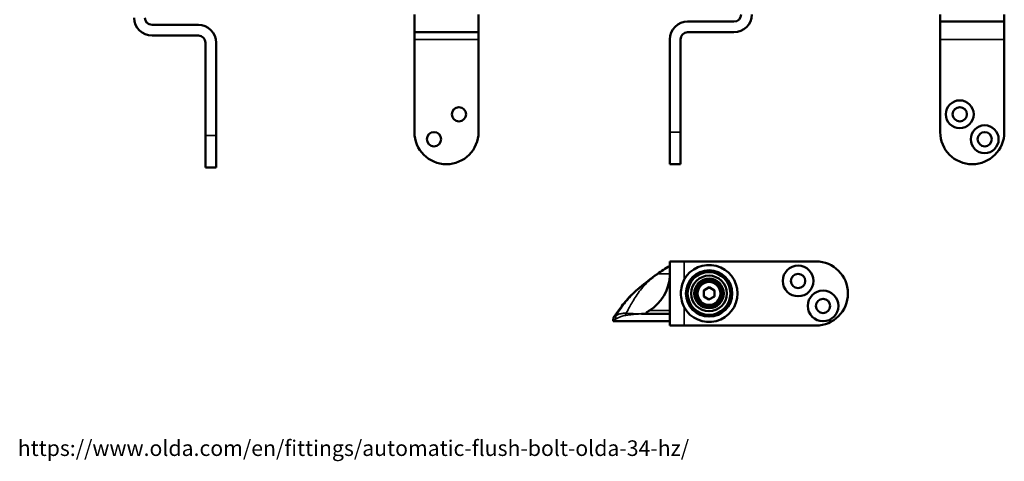
# Model space of a CAD drawing. Units: millimetres. Extents: x 16 to 904, y -35 to 361.
# Drawn here: x 18 to 294, y 13 to 137 of the extents above; entities that cross this region are included whole.
import ezdxf

# ---------------------------------------------------------------- set-up
doc = ezdxf.new("R2010")
doc.units = ezdxf.units.MM
doc.header["$LTSCALE"] = 1.25
for name, color, linetype, lineweight in [('Symbol (ISO)', 7, 'Continuous', 25), ('Visible (ISO)', 7, 'Continuous', 50), ('Visible Narrow (ISO)', 7, 'Continuous', 35)]:
    doc.layers.add(name, color=color, linetype=linetype, lineweight=lineweight)
doc.styles.add('Note Text (ISO)', font='tahoma.ttf')

msp = doc.modelspace()

# ---------------------------------------------------------------- linework, layer by layer
at = {"layer": 'Visible (ISO)'}
for p, q in [((128.66, 138.05), (128.66, 133.05)), ((146.66, 133.05), (146.66, 138.05)), ((218.36, 136.05), (205.36, 136.05)), ((276.24, 136.05), (276.24, 138.05)), ((276.24, 136.05), (276.24, 131.05)), ((276.24, 136.05), (294.24, 136.05)), ((294.24, 138.05), (294.24, 136.05)), ((294.24, 131.05), (294.24, 136.05)), ((68.02, 135.12), (55.02, 135.12)), ((128.66, 131.05), (128.66, 133.05)), ((146.66, 133.05), (128.66, 133.05)), ((146.66, 133.05), (146.66, 131.05)), ((205.36, 133.05), (218.36, 133.05)), ((55.02, 132.12), (68.02, 132.12)), ((70.02, 130.12), (70.02, 104.12)), ((73.02, 104.12), (73.02, 130.12)), ((128.66, 105.05), (128.66, 131.05)), ((146.66, 131.05), (146.66, 105.05)), ((200.36, 131.05), (200.36, 105.05)), ((203.36, 105.05), (203.36, 131.05)), ((276.24, 105.05), (276.24, 131.05)), ((294.24, 131.05), (294.24, 105.05)), ((200.36, 96.05), (200.36, 105.05)), ((203.36, 105.05), (203.36, 96.05)), ((70.02, 95.12), (70.02, 104.12)), ((73.02, 104.12), (73.02, 95.12)), ((73.02, 95.12), (70.02, 95.12)), ((200.36, 96.05), (203.36, 96.05)), ((200.29, 67.54), (200.29, 67.54)), ((200.34, 67.54), (200.29, 67.54)), ((200.36, 67.54), (200.34, 67.54)), ((200.34, 65.26), (200.34, 67.54)), ((200.36, 50.79), (200.36, 68.79)), ((204.36, 68.79), (200.36, 68.79)), ((204.36, 68.79), (241.36, 68.79)), ((196.85, 65.26), (196.86, 65.27)), ((200.35, 65.54), (200.36, 65.54)), ((211.36, 61.52), (209.86, 60.66)), ((212.86, 60.65), (211.36, 61.52)), ((209.86, 60.66), (209.86, 58.93)), ((209.86, 58.93), (211.35, 58.06)), ((211.35, 58.06), (212.86, 58.92)), ((212.86, 58.92), (212.86, 60.65)), ((200.36, 54.04), (192.42, 54.04)), ((184.46, 52.3), (184.46, 52.04)), ((184.46, 52.04), (184.69, 52.04)), ((200.36, 52.04), (184.69, 52.04)), ((200.36, 50.79), (204.36, 50.79)), ((241.36, 50.79), (204.36, 50.79))]:
    msp.add_line(p, q, dxfattribs=at)
for centre, radius in [((281.74, 110.05), 3.9), ((141.16, 110.05), 2), ((281.74, 110.05), 2), ((134.16, 103.05), 2), ((288.74, 103.05), 3.9), ((288.74, 103.05), 2), ((236.36, 63.29), 4.3), ((211.36, 59.79), 6.5), ((211.36, 59.79), 6.45), ((211.36, 59.79), 6.1), ((211.36, 59.79), 6), ((211.36, 59.79), 5), ((211.36, 59.79), 4.15), ((236.36, 63.29), 2), ((211.36, 59.79), 3.65), ((211.36, 59.79), 3.5), ((243.36, 56.29), 4.3), ((243.36, 56.29), 2)]:
    msp.add_circle(centre, radius, dxfattribs=at)
for centre, radius, start, end in [((55.02, 137.12), 5, 180, 270), ((55.02, 137.12), 2, 180, 270), ((205.36, 131.05), 5, 90, 180), ((218.36, 138.05), 2, 270, 0), ((218.36, 138.05), 5, 270, 0), ((68.02, 130.12), 5, 0, 90), ((205.36, 131.05), 2, 90, 180), ((68.02, 130.12), 2, 0, 90), ((137.66, 105.05), 9, 180, 0), ((285.24, 105.05), 9, 180, 0), ((211.36, 59.79), 8, 208.955, 151.045), ((241.36, 59.79), 9, 270, 90), ((211.36, 59.79), 1.62, 82.1236, 97.5674), ((211.36, 59.79), 1.62, 142.1236, 157.5674), ((211.36, 59.79), 1.62, 202.1236, 217.5674), ((211.36, 59.79), 1.62, 262.1236, 277.5674), ((211.36, 59.79), 1.62, 22.1236, 37.5674), ((211.36, 59.79), 1.62, 322.1236, 337.5674)]:
    msp.add_arc(centre, radius, start, end, dxfattribs=at)
for centre, major_axis, ratio, start_param, end_param in [((188.35, 65.26), (0, 12), 0.999993, 3.692884, 4.65217), ((200.35, 64.54), (0, 1), 0.003733, 0, 1.32284)]:
    msp.add_ellipse(centre, major_axis=major_axis, ratio=ratio, start_param=start_param, end_param=end_param, dxfattribs=at)
for points in [[(196.86, 65.27), (197.98, 66.05), (199.14, 66.79), (200.29, 67.54)], [(191.93, 61.46), (193.45, 62.77), (195.04, 64), (196.69, 65.15)], [(196.69, 65.15), (196.74, 65.19), (196.79, 65.22), (196.85, 65.26)], [(200.32, 64.54), (200.33, 64.62), (200.34, 64.7), (200.34, 64.78)], [(200.34, 65.26), (200.34, 65.1), (200.34, 64.94), (200.34, 64.78)], [(191.26, 60.88), (191.49, 61.07), (191.71, 61.27), (191.93, 61.46)]]:
    msp.add_open_spline(points, degree=3, dxfattribs=at)
for points, knots in [([(204.36, 55.92), (204.06, 56.46), (203.84, 57.08), (203.53, 58.41), (203.46, 59.13), (203.46, 60.45), (203.53, 61.16), (203.84, 62.5), (204.06, 63.12), (204.36, 63.66)], [1.5971862, 1.5971862, 1.5971862, 1.5971862, 1.7804961, 1.7804961, 1.977861, 1.977861, 2.175226, 2.175226, 2.3585358, 2.3585358, 2.3585358, 2.3585358]), ([(184.73, 53.29), (184.88, 53.5), (185.05, 53.73), (185.55, 54.44), (185.91, 54.96), (186.68, 56), (187.08, 56.53), (187.94, 57.59), (188.4, 58.12), (189.37, 59.16), (189.88, 59.66), (190.69, 60.4), (190.97, 60.64), (191.26, 60.88)], [0, 0, 0, 0, 0.12453, 0.12453, 0.37359, 0.37359, 0.62265, 0.62265, 0.871709, 0.871709, 1.120769, 1.120769, 1.245299, 1.245299, 1.245299, 1.245299]), ([(184.46, 52.3), (184.46, 52.37), (184.47, 52.44), (184.48, 52.57), (184.49, 52.64), (184.51, 52.77), (184.52, 52.84), (184.56, 52.97), (184.58, 53.03), (184.64, 53.16), (184.68, 53.22), (184.73, 53.29)], [0, 0, 0, 0, 0.01620541, 0.01620541, 0.03241083, 0.03241083, 0.04861624, 0.04861624, 0.06482165, 0.06482165, 0.08102706, 0.08102706, 0.08102706, 0.08102706]), ([(194.12, 54.04), (194.06, 54.04), (194.01, 54.04), (193.9, 54.05), (193.83, 54.06), (193.74, 54.1), (193.72, 54.12), (193.69, 54.17), (193.68, 54.19), (193.69, 54.25), (193.71, 54.29), (193.77, 54.39), (193.83, 54.45), (194, 54.61), (194.15, 54.72), (194.42, 54.91), (194.52, 54.97), (194.63, 55.04)], [-0.8041123, -0.8041123, -0.8041123, -0.8041123, -0.7825041, -0.7825041, -0.7506907, -0.7506907, -0.728392, -0.728392, -0.7089697, -0.7089697, -0.6859818, -0.6859818, -0.6494832, -0.6494832, -0.5831847, -0.5831847, -0.5473498, -0.5473498, -0.5473498, -0.5473498])]:
    msp.add_open_spline(points, degree=3, knots=knots, dxfattribs=at)
at = {"layer": 'Visible Narrow (ISO)'}
for p, q in [((146.66, 131.05), (128.66, 131.05)), ((276.24, 131.05), (294.24, 131.05)), ((203.36, 105.05), (200.36, 105.05)), ((73.02, 104.12), (70.02, 104.12)), ((204.36, 68.79), (204.36, 63.66)), ((200.34, 65.26), (196.97, 65.29)), ((200.36, 64.54), (200.32, 64.54)), ((204.36, 55.92), (204.36, 50.79)), ((194.63, 55.04), (200.36, 55.04)), ((184.46, 52.3), (184.69, 52.3)), ((184.69, 52.3), (184.69, 52.04))]:
    msp.add_line(p, q, dxfattribs=at)
msp.add_circle((211.36, 59.79), 3.12, dxfattribs=at)
msp.add_ellipse((185.13, 52.99), major_axis=(-0.401, 0.298), ratio=0.757267, start_param=5.916549, end_param=6.283185, dxfattribs=at)
for points, knots in [([(200.29, 67.54), (200.02, 67.37), (199.76, 67.19), (199.22, 66.84), (198.95, 66.66), (198.68, 66.48), (198.39, 66.29), (198.1, 66.1), (197.54, 65.7), (197.26, 65.5), (196.98, 65.3), (196.98, 65.3), (196.98, 65.3), (196.98, 65.3)], [0.0012401, 0.0012401, 0.0012401, 0.0012401, 0.0975607, 0.0975607, 0.1951263, 0.1951263, 0.1951263, 0.2993945, 0.2993945, 0.4036627, 0.4036627, 0.4036627, 0.4036637, 0.4036637, 0.4036637, 0.4036637]), ([(196.82, 65.18), (196.71, 65.09), (196.59, 65.01), (195.4, 64.1), (194.4, 63.24), (192.49, 61.28), (191.62, 60.16), (190.89, 59.07), (190.15, 57.95), (189.55, 56.87), (188.8, 55.48), (188.57, 55.04), (188.28, 54.52), (188.2, 54.38), (188.12, 54.25)], [0.424583, 0.424583, 0.424583, 0.424583, 0.469022, 0.469022, 0.891822, 0.891822, 1.377938, 1.377938, 1.377938, 1.87609, 1.87609, 2.160087, 2.160087, 2.286448, 2.286448, 2.286448, 2.286448]), ([(196.97, 65.29), (196.94, 65.27), (196.92, 65.25), (196.87, 65.22), (196.84, 65.2), (196.82, 65.18)], [0.40570413, 0.40570413, 0.40570413, 0.40570413, 0.41514373, 0.41514373, 0.42458333, 0.42458333, 0.42458333, 0.42458333]), ([(196.98, 65.3), (196.98, 65.3), (196.98, 65.3), (196.98, 65.3), (196.98, 65.3), (196.97, 65.29), (196.97, 65.29)], [0.403663739, 0.403663739, 0.403663739, 0.403663739, 0.40366944, 0.40366944, 0.40366944, 0.405704127, 0.405704127, 0.405704127, 0.405704127]), ([(191.26, 60.88), (191.02, 60.69), (190.79, 60.49), (190.07, 59.84), (189.6, 59.39), (188.1, 57.82), (187.18, 56.65), (185.81, 54.76), (185.3, 54.01), (184.83, 53.38)], [-1.245299, -1.245299, -1.245299, -1.245299, -1.141063, -1.141063, -0.914215, -0.914215, -0.371459, -0.371459, 0, 0, 0, 0]), ([(185.25, 53.6), (185.37, 53.77), (185.5, 53.96), (185.95, 54.6), (186.31, 55.13), (187.45, 56.71), (188.36, 57.87), (189.41, 59.01), (190.18, 59.85), (191.03, 60.67), (191.93, 61.46)], [-2.300227, -2.300227, -2.300227, -2.300227, -2.160087, -2.160087, -1.87609, -1.87609, -1.377938, -1.377938, -1.377938, -1.010709, -1.010709, -1.010709, -1.010709]), ([(184.83, 53.38), (184.79, 53.32), (184.76, 53.24), (184.69, 53.03), (184.67, 52.88), (184.66, 52.58), (184.67, 52.44), (184.69, 52.3)], [-0.08102706, -0.08102706, -0.08102706, -0.08102706, -0.06019783, -0.06019783, -0.02687105, -0.02687105, 0, 0, 0, 0]), ([(185.3, 52.67), (185.18, 52.59), (185.06, 52.52), (184.86, 52.4), (184.77, 52.35), (184.69, 52.3)], [0.87805965, 0.87805965, 0.87805965, 0.87805965, 0.92685314, 0.92685314, 0.96009394, 0.96009394, 0.96009394, 0.96009394]), ([(184.83, 53.38), (184.85, 53.39), (184.87, 53.4), (185.01, 53.47), (185.13, 53.54), (185.25, 53.6)], [-0.93460956, -0.93460956, -0.93460956, -0.93460956, -0.92685314, -0.92685314, -0.87805965, -0.87805965, -0.87805965, -0.87805965]), ([(185.25, 53.6), (185.52, 53.75), (185.8, 53.87), (186.42, 54.08), (186.76, 54.16), (187.44, 54.26), (187.78, 54.27), (188.12, 54.25)], [-0.8780596, -0.8780596, -0.8780596, -0.8780596, -0.7805132, -0.7805132, -0.6611421, -0.6611421, -0.5417659, -0.5417659, -0.5417659, -0.5417659]), ([(187.95, 53.65), (187.62, 53.61), (187.3, 53.54), (186.66, 53.34), (186.35, 53.22), (185.79, 52.95), (185.55, 52.82), (185.3, 52.67)], [0.5417659, 0.5417659, 0.5417659, 0.5417659, 0.6611421, 0.6611421, 0.7805132, 0.7805132, 0.8780596, 0.8780596, 0.8780596, 0.8780596]), ([(192.42, 54.04), (192.14, 54.04), (191.87, 54.03), (191.33, 54.01), (191.06, 53.99), (190.59, 53.95), (190.39, 53.93), (190.18, 53.91), (189.81, 53.88), (189.44, 53.83), (188.69, 53.74), (188.32, 53.69), (187.95, 53.65)], [0, 0, 0, 0, 0.0975616, 0.0975616, 0.1951283, 0.1951283, 0.26834, 0.26834, 0.26834, 0.4050527, 0.4050527, 0.5417654, 0.5417654, 0.5417654, 0.5417654]), ([(188.12, 54.25), (188.47, 54.22), (188.82, 54.2), (189.53, 54.15), (189.88, 54.13), (190.24, 54.11), (190.43, 54.1), (190.63, 54.09), (191.08, 54.07), (191.34, 54.06), (191.87, 54.04), (192.14, 54.04), (192.42, 54.04)], [-0.5417654, -0.5417654, -0.5417654, -0.5417654, -0.4050527, -0.4050527, -0.26834, -0.26834, -0.26834, -0.1951283, -0.1951283, -0.0975616, -0.0975616, 0, 0, 0, 0])]:
    msp.add_open_spline(points, degree=3, knots=knots, dxfattribs=at)
for points, weights in [([(196.69, 65.15), (196.72, 65.17), (196.76, 65.18), (196.82, 65.18)], [0.991049895386, 0.991970972148, 0.994954340353, 1]), ([(196.97, 65.29), (196.91, 65.29), (196.87, 65.28), (196.85, 65.26)], [1, 0.995224249, 0.992309119364, 0.991254611092]), ([(196.98, 65.3), (196.93, 65.3), (196.89, 65.29), (196.86, 65.27)], [1, 0.995254287214, 0.992347508263, 0.991279663147]), ([(185.3, 52.67), (185.14, 53.05), (185.12, 53.39), (185.25, 53.6)], [1, 0.915200613256, 0.915200613256, 1]), ([(187.95, 53.65), (187.92, 53.89), (187.99, 54.11), (188.12, 54.25)], [1, 0.919638127141, 0.919638127141, 1])]:
    msp.add_rational_spline(points, weights, degree=3, dxfattribs=at)

# ---------------------------------------------------------------- texts
at = {"layer": 'Symbol (ISO)', "insert": (17.33, 18.58), "char_height": 4.375, "width": 226.5831, "attachment_point": 1, "style": 'Note Text (ISO)'}
msp.add_mtext('\\fTahoma|b0|i0;https://www.olda.com/en/fittings/automatic-flush-bolt-olda-34-hz/', dxfattribs=at)

doc.saveas('drawing.dxf')
